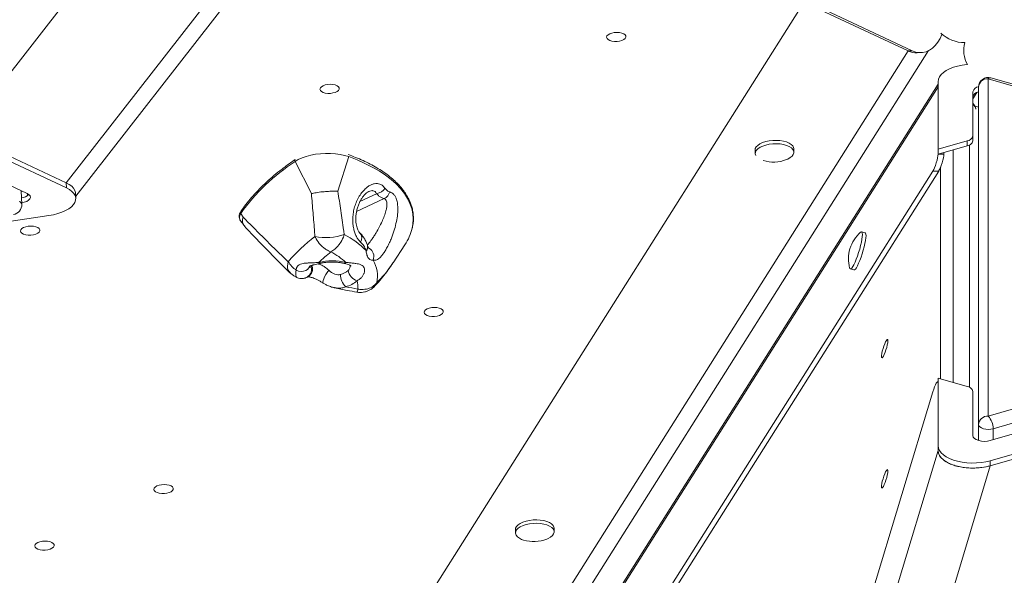
# Model space of a CAD drawing. Units: millimetres. Extents: x -7609 to 9250, y -6840 to 2088.
# Drawn here: x -6088 to -5579, y -4572 to -4285 of the extents above; entities that cross this region are included whole.
import ezdxf

# ---------------------------------------------------------------- set-up
doc = ezdxf.new("R2010")
doc.units = ezdxf.units.MM

msp = doc.modelspace()

# ---------------------------------------------------------------- linework, layer by layer
at = {"color": 7, "linetype": 'Continuous', "lineweight": 15}
for p, q in [((-5515.7, -3571.96), (-6112.7, -4338.35)), ((-5497.83, -3642.91), (-6063.82, -4369.5)), ((-6058.9, -4376.53), (-5499.49, -3658.38)), ((-6019.39, -4809.53), (-5685.29, -4280.5)), ((-5628.71, -4301.44), (-5676.49, -4279.09)), ((-5626.61, -4301.36), (-5674.39, -4279.01)), ((-5945.45, -4803), (-5628.71, -4301.44)), ((-5928.95, -4793.38), (-5618.16, -4301.26)), ((-5626.61, -4301.36), (-5628.71, -4301.44)), ((-5624.18, -4302.38), (-5622.09, -4302.3)), ((-5613.3, -4318.52), (-5927.79, -4816.5)), ((-5613.3, -4352.23), (-5613.3, -4317.31)), ((-5587.39, -4315.79), (-5587.39, -4490.12)), ((-5285.44, -4402.96), (-5587.39, -4315.79)), ((-5284.06, -4402.48), (-5586, -4315.32)), ((-5930.05, -4821.47), (-5613.3, -4319.91)), ((-5595.3, -4322.51), (-5595.3, -4336.64)), ((-5592.39, -4494.45), (-5592.39, -4320.12)), ((-5594.2, -4329.96), (-5592.39, -4330.52)), ((-5595.3, -4336.64), (-5595.27, -4345.28)), ((-6111.42, -4347.35), (-6063.82, -4369.5)), ((-5598.27, -4347.89), (-5613.3, -4352.23)), ((-5598.27, -4350.49), (-5598.27, -4347.89)), ((-5595.27, -4345.28), (-5595.27, -4347.88)), ((-6111.29, -4350), (-6063.69, -4372.14)), ((-5707.86, -4352.69), (-5707.79, -4354.46)), ((-5687.8, -4353.67), (-5687.87, -4351.9)), ((-5598.27, -4350.49), (-5613.3, -4354.82)), ((-5613.3, -4352.23), (-5613.3, -4354.82)), ((-5613.3, -4354.82), (-5610.3, -4354.82)), ((-5610.3, -4353.96), (-5610.3, -4354.82)), ((-5937.14, -4375.15), (-5945.54, -4358.55)), ((-5923.45, -4373.91), (-5917.83, -4356.04)), ((-5950.09, -4892.58), (-5615.99, -4363.55)), ((-5768.24, -4609.38), (-5612.99, -4363.55)), ((-5612.99, -4363.55), (-5615.99, -4363.55)), ((-6083.92, -4375.13), (-6103.18, -4366.17)), ((-6063.69, -4372.14), (-6063.82, -4369.5)), ((-6086.76, -4380.71), (-6087.11, -4373.64)), ((-6058.85, -4377.53), (-6058.99, -4374.88)), ((-5972.36, -4387.32), (-5973.6, -4385.36)), ((-6072.78, -4386.51), (-6140.74, -4396.55)), ((-5973.48, -4389.62), (-5971.91, -4391.63)), ((-5650.93, -4395.47), (-5652.82, -4394.9)), ((-5908.82, -4404.84), (-5908.88, -4404.52)), ((-5894.94, -4410.87), (-5888.79, -4401.52)), ((-5587.39, -4490.12), (-5285.44, -4402.96)), ((-5282.94, -4409.45), (-5584.89, -4496.62)), ((-5937.23, -4412.91), (-5936.83, -4412.46)), ((-5658.67, -4414.02), (-5656.79, -4414.6)), ((-5613.3, -4505.34), (-5613.3, -4470.43)), ((-5613.3, -4470.43), (-5598.3, -4474.76)), ((-5613.3, -4472.36), (-5613.54, -4472.36)), ((-5615.99, -4477.49), (-5950.09, -5585.2)), ((-5595.3, -4477.36), (-5595.3, -4500.15)), ((-5586.3, -4502.75), (-5546.83, -4491.35)), ((-5592.39, -4502.24), (-5592.39, -4494.45)), ((-5525.83, -4495.68), (-5586.3, -4513.14)), ((-5592.39, -4502.24), (-5592.36, -4502.73)), ((-5592.39, -4502.72), (-5592.39, -4502.24)), ((-5586.3, -4515.74), (-5525.83, -4498.28)), ((-5613.3, -4505.34), (-5613.3, -4507.94)), ((-5586.3, -4515.74), (-5903.05, -5565.92)), ((-5586.3, -4513.14), (-5586.3, -4515.74)), ((-5811.65, -4549.77), (-5811.72, -4548)), ((-5831.7, -4548.79), (-5831.63, -4550.56))]:
    msp.add_line(p, q, dxfattribs=at)
at = {"color": 8, "linetype": 'Continuous', "lineweight": 15}
for p, q in [((-5595.3, -4326.09), (-5593.25, -4322.85)), ((-5605.58, -4352.6), (-5605.58, -4472.66)), ((-5597.1, -4475.22), (-5597.1, -4350.04)), ((-5611.97, -4470.82), (-5611.97, -4361.4)), ((-6086.53, -4373.92), (-6087.09, -4374)), ((-6083.69, -4376.12), (-6084.02, -4375.08)), ((-5903.43, -4375.19), (-5912.02, -4379.26)), ((-5899.51, -4377.67), (-5913.79, -4384.43)), ((-5936.83, -4412.46), (-5936.25, -4412)), ((-5584.89, -4496.62), (-5584.89, -4502.34)), ((-5592.28, -4502.75), (-5592.39, -4502.24)), ((-5613.3, -4507.94), (-5930.04, -5558.12))]:
    msp.add_line(p, q, dxfattribs=at)
at = {"color": 7, "linetype": 'Continuous', "lineweight": 15, "flags": 128}
for points in [[(-5782.98, -4292.56), (-5781.87, -4292.16), (-5780.59, -4291.9), (-5779.24, -4291.81), (-5777.9, -4291.89), (-5776.69, -4292.15), (-5775.69, -4292.55), (-5774.98, -4293.07), (-5774.6, -4293.67), (-5774.59, -4294.31), (-5774.95, -4294.93), (-5775.65, -4295.5), (-5776.64, -4295.97), (-5777.85, -4296.3), (-5779.18, -4296.48), (-5780.54, -4296.48), (-5781.82, -4296.31), (-5782.94, -4295.98), (-5783.8, -4295.51), (-5784.35, -4294.95), (-5784.54, -4294.32), (-5784.37, -4293.69), (-5783.83, -4293.08), (-5782.98, -4292.56)], [(-5611.28, -4292.74), (-5611.36, -4292.95), (-5612.29, -4295.06), (-5613.42, -4296.96), (-5614.73, -4298.62), (-5616.21, -4300), (-5617.81, -4301.07), (-5619.51, -4301.82), (-5621.27, -4302.23), (-5623.07, -4302.29), (-5624.86, -4301.99), (-5626.61, -4301.36)], [(-5613.3, -4317.31), (-5613.12, -4316.06), (-5612.6, -4314.83), (-5611.74, -4313.65), (-5610.56, -4312.54), (-5609.09, -4311.53), (-5607.34, -4310.62), (-5605.36, -4309.85), (-5603.19, -4309.22), (-5600.86, -4308.75), (-5598.42, -4308.45), (-5598.14, -4308.42)], [(-5931.11, -4319.4), (-5930, -4318.99), (-5928.72, -4318.74), (-5927.36, -4318.65), (-5926.03, -4318.73), (-5924.82, -4318.99), (-5923.82, -4319.39), (-5923.1, -4319.91), (-5922.73, -4320.51), (-5922.72, -4321.15), (-5923.08, -4321.77), (-5923.78, -4322.34), (-5924.77, -4322.81), (-5925.97, -4323.14), (-5927.3, -4323.32), (-5928.66, -4323.32), (-5929.95, -4323.15), (-5931.06, -4322.82), (-5931.93, -4322.35), (-5932.48, -4321.79), (-5932.67, -4321.16), (-5932.49, -4320.53), (-5931.96, -4319.92), (-5931.11, -4319.4)], [(-5687.87, -4351.9), (-5687.96, -4351.36), (-5688.4, -4350.5), (-5689.17, -4349.72), (-5690.27, -4349.02), (-5691.63, -4348.44), (-5693.22, -4348.01), (-5694.98, -4347.72), (-5696.84, -4347.61), (-5698.74, -4347.66), (-5700.61, -4347.88), (-5702.38, -4348.26), (-5703.99, -4348.78), (-5705.37, -4349.43), (-5706.48, -4350.19), (-5707.29, -4351.02), (-5707.75, -4351.9), (-5707.86, -4352.69)], [(-5691.69, -4357.58), (-5690.95, -4357.26), (-5689.7, -4356.55), (-5688.74, -4355.76), (-5688.1, -4354.9), (-5687.82, -4354.01), (-5687.89, -4353.12), (-5688.33, -4352.27), (-5689.1, -4351.48), (-5690.2, -4350.79), (-5691.56, -4350.21), (-5693.15, -4349.77), (-5694.91, -4349.49), (-5696.77, -4349.37), (-5698.67, -4349.42), (-5700.54, -4349.64), (-5702.31, -4350.02), (-5703.92, -4350.55), (-5705.3, -4351.2), (-5706.41, -4351.96), (-5707.22, -4352.79), (-5707.68, -4353.67), (-5707.78, -4354.56), (-5707.53, -4355.43), (-5707.53, -4355.43)], [(-5917.83, -4356.04), (-5919.94, -4355.39), (-5922.25, -4354.89), (-5924.7, -4354.54), (-5927.25, -4354.36), (-5929.85, -4354.34), (-5932.45, -4354.5), (-5935.01, -4354.81), (-5937.48, -4355.29), (-5939.81, -4355.91), (-5941.96, -4356.67), (-5943.88, -4357.56), (-5945.54, -4358.55)], [(-6063.82, -4369.5), (-6062.24, -4370.35), (-6060.94, -4371.31), (-6059.96, -4372.36), (-6059.31, -4373.48), (-6059.01, -4374.64), (-6058.99, -4374.88)], [(-6063.82, -4369.5), (-6062.24, -4370.35), (-6060.94, -4371.31), (-6059.96, -4372.36), (-6059.31, -4373.48), (-6059.01, -4374.64), (-6058.99, -4374.88)], [(-6083.92, -4375.13), (-6083.01, -4375.69), (-6082.46, -4376.36), (-6082.31, -4377.09), (-6082.56, -4377.82), (-6083.21, -4378.52), (-6084.21, -4379.13), (-6085.48, -4379.6), (-6086.8, -4379.9)], [(-6063.69, -4372.14), (-6062.11, -4373), (-6060.81, -4373.96), (-6059.83, -4375.01), (-6059.18, -4376.12), (-6058.87, -4377.28), (-6058.92, -4378.46), (-6059.31, -4379.64), (-6060.04, -4380.8), (-6061.1, -4381.91), (-6062.46, -4382.96), (-6064.11, -4383.91), (-6066, -4384.76), (-6068.11, -4385.48), (-6070.38, -4386.07), (-6072.78, -4386.51)], [(-6085.84, -4392.69), (-6084.73, -4392.29), (-6083.45, -4392.03), (-6082.09, -4391.94), (-6080.76, -4392.03), (-6079.55, -4392.28), (-6078.55, -4392.68), (-6077.83, -4393.2), (-6077.46, -4393.8), (-6077.45, -4394.44), (-6077.81, -4395.07), (-6078.51, -4395.63), (-6079.5, -4396.1), (-6080.7, -4396.44), (-6082.03, -4396.61), (-6083.39, -4396.61), (-6084.68, -4396.44), (-6085.79, -4396.11), (-6086.66, -4395.65), (-6087.21, -4395.08), (-6087.4, -4394.46), (-6087.22, -4393.82), (-6086.69, -4393.22), (-6085.84, -4392.69)], [(-5658.98, -4413.58), (-5658.94, -4413.7), (-5658.71, -4414.01), (-5658.37, -4413.97), (-5657.93, -4413.58), (-5657.41, -4412.87), (-5656.84, -4411.85), (-5656.22, -4410.57), (-5655.59, -4409.06), (-5654.96, -4407.39), (-5654.36, -4405.61), (-5653.81, -4403.79), (-5653.33, -4402), (-5652.94, -4400.29), (-5652.65, -4398.74), (-5652.47, -4397.39), (-5652.41, -4396.29), (-5652.47, -4395.49), (-5652.65, -4395.02), (-5652.94, -4394.89), (-5653.32, -4395.09)], [(-5656.79, -4414.6), (-5656.48, -4414.54), (-5656.04, -4414.16), (-5655.53, -4413.45), (-5654.95, -4412.43), (-5654.33, -4411.15), (-5653.7, -4409.64), (-5653.07, -4407.97), (-5652.48, -4406.19), (-5651.93, -4404.37), (-5651.45, -4402.58), (-5651.06, -4400.87), (-5650.77, -4399.31), (-5650.59, -4397.96), (-5650.53, -4396.87), (-5650.59, -4396.07), (-5650.77, -4395.6), (-5650.93, -4395.47)], [(-5877.34, -4434.68), (-5876.23, -4434.27), (-5874.95, -4434.01), (-5873.59, -4433.92), (-5872.26, -4434.01), (-5871.05, -4434.26), (-5870.05, -4434.66), (-5869.33, -4435.18), (-5868.96, -4435.78), (-5868.95, -4436.42), (-5869.31, -4437.05), (-5870.01, -4437.62), (-5871, -4438.08), (-5872.2, -4438.42), (-5873.53, -4438.59), (-5874.89, -4438.6), (-5876.18, -4438.43), (-5877.29, -4438.1), (-5878.16, -4437.63), (-5878.71, -4437.06), (-5878.9, -4436.44), (-5878.72, -4435.8), (-5878.19, -4435.2), (-5877.34, -4434.68)], [(-5640.88, -4452.72), (-5640.44, -4451.71), (-5640.02, -4450.96), (-5639.67, -4450.53), (-5639.41, -4450.44), (-5639.25, -4450.71), (-5639.22, -4451.32), (-5639.31, -4452.21), (-5639.52, -4453.33), (-5639.83, -4454.58), (-5640.22, -4455.89), (-5640.66, -4457.14), (-5641.11, -4458.25), (-5641.55, -4459.14), (-5641.94, -4459.74), (-5642.25, -4460), (-5642.46, -4459.9), (-5642.55, -4459.46), (-5642.52, -4458.71), (-5642.36, -4457.69), (-5642.1, -4456.5), (-5641.75, -4455.2), (-5641.33, -4453.91), (-5640.88, -4452.72)], [(-5584.89, -4496.62), (-5586.09, -4496.86), (-5587.39, -4496.95), (-5588.68, -4496.86), (-5589.89, -4496.62), (-5590.92, -4496.22), (-5591.72, -4495.7), (-5592.21, -4495.1), (-5592.39, -4494.45)], [(-5586.3, -4502.75), (-5587.75, -4503.05), (-5589.3, -4503.15), (-5590.85, -4503.05), (-5592.3, -4502.75), (-5593.54, -4502.27), (-5594.49, -4501.65), (-5595.09, -4500.93), (-5595.3, -4500.15)], [(-5586.3, -4513.14), (-5588.56, -4513.69), (-5590.94, -4514.08), (-5593.42, -4514.3), (-5595.93, -4514.34), (-5598.42, -4514.21), (-5600.86, -4513.9), (-5603.19, -4513.43), (-5605.36, -4512.81), (-5607.34, -4512.03), (-5609.09, -4511.13), (-5610.56, -4510.11), (-5611.74, -4509.01), (-5612.6, -4507.83), (-5613.12, -4506.6), (-5613.3, -4505.34)], [(-5586.3, -4515.74), (-5588.56, -4516.29), (-5590.94, -4516.68), (-5593.42, -4516.89), (-5595.93, -4516.94), (-5598.42, -4516.81), (-5600.86, -4516.5), (-5603.19, -4516.03), (-5605.36, -4515.4), (-5607.34, -4514.63), (-5609.09, -4513.73), (-5610.56, -4512.71), (-5611.74, -4511.6), (-5612.6, -4510.42), (-5613.12, -4509.2), (-5613.3, -4507.94)], [(-5640.88, -4519.97), (-5640.44, -4518.97), (-5640.02, -4518.22), (-5639.67, -4517.78), (-5639.41, -4517.7), (-5639.25, -4517.97), (-5639.22, -4518.57), (-5639.31, -4519.46), (-5639.52, -4520.58), (-5639.83, -4521.84), (-5640.22, -4523.14), (-5640.66, -4524.4), (-5641.11, -4525.51), (-5641.55, -4526.39), (-5641.94, -4526.99), (-5642.25, -4527.25), (-5642.46, -4527.16), (-5642.55, -4526.72), (-5642.52, -4525.96), (-5642.36, -4524.95), (-5642.1, -4523.75), (-5641.75, -4522.46), (-5641.33, -4521.17), (-5640.88, -4519.97)], [(-6016.89, -4526.21), (-6015.79, -4525.81), (-6014.51, -4525.55), (-6013.15, -4525.46), (-6011.82, -4525.55), (-6010.61, -4525.8), (-6009.6, -4526.2), (-6008.89, -4526.72), (-6008.52, -4527.32), (-6008.51, -4527.96), (-6008.87, -4528.59), (-6009.57, -4529.15), (-6010.56, -4529.62), (-6011.76, -4529.96), (-6013.09, -4530.13), (-6014.45, -4530.13), (-6015.73, -4529.96), (-6016.85, -4529.63), (-6017.72, -4529.17), (-6018.27, -4528.6), (-6018.46, -4527.98), (-6018.28, -4527.34), (-6017.75, -4526.74), (-6016.89, -4526.21)], [(-5811.72, -4548), (-5811.81, -4547.46), (-5812.24, -4546.61), (-5813.02, -4545.82), (-5814.11, -4545.12), (-5815.48, -4544.55), (-5817.07, -4544.11), (-5818.82, -4543.83), (-5820.69, -4543.71), (-5822.59, -4543.76), (-5824.46, -4543.98), (-5826.22, -4544.36), (-5827.83, -4544.89), (-5829.22, -4545.54), (-5830.33, -4546.29), (-5831.13, -4547.13), (-5831.59, -4548), (-5831.7, -4548.79)], [(-5815.54, -4553.68), (-5814.8, -4553.37), (-5813.54, -4552.66), (-5812.58, -4551.86), (-5811.95, -4551), (-5811.66, -4550.11), (-5811.74, -4549.23), (-5812.17, -4548.37), (-5812.95, -4547.59), (-5814.04, -4546.89), (-5815.41, -4546.31), (-5817, -4545.88), (-5818.75, -4545.59), (-5820.62, -4545.48), (-5822.52, -4545.53), (-5824.39, -4545.75), (-5826.15, -4546.13), (-5827.76, -4546.65), (-5829.15, -4547.3), (-5830.26, -4548.06), (-5831.06, -4548.89), (-5831.52, -4549.77), (-5831.63, -4550.66), (-5831.37, -4551.54), (-5831.37, -4551.54)], [(-6078.48, -4555.39), (-6077.37, -4554.98), (-6076.09, -4554.72), (-6074.74, -4554.64), (-6073.4, -4554.72), (-6072.19, -4554.97), (-6071.19, -4555.37), (-6070.48, -4555.89), (-6070.1, -4556.5), (-6070.09, -4557.13), (-6070.45, -4557.76), (-6071.15, -4558.33), (-6072.14, -4558.8), (-6073.35, -4559.13), (-6074.68, -4559.3), (-6076.04, -4559.31), (-6077.32, -4559.14), (-6078.44, -4558.81), (-6079.3, -4558.34), (-6079.85, -4557.77), (-6080.05, -4557.15), (-6079.87, -4556.51), (-6079.33, -4555.91), (-6078.48, -4555.39)]]:
    msp.add_lwpolyline(points, dxfattribs=at)
at = {"color": 8, "linetype": 'Continuous', "lineweight": 15, "flags": 128}
for points in [[(-5885.03, -4392.99), (-5884.66, -4390.9), (-5884.5, -4388.2), (-5884.7, -4385.5), (-5885.26, -4382.83), (-5886.18, -4380.18), (-5887.45, -4377.59), (-5889.06, -4375.04), (-5891.02, -4372.56), (-5893.32, -4370.15), (-5895.93, -4367.82), (-5898.87, -4365.58), (-5902.11, -4363.44), (-5905.64, -4361.41), (-5909.44, -4359.5), (-5913.51, -4357.71), (-5917.83, -4356.04)], [(-5938, -4412.6), (-5938.4, -4413.48), (-5939.11, -4414.28), (-5940.07, -4414.88), (-5941.22, -4415.24), (-5942.48, -4415.33), (-5943.75, -4415.15), (-5944.97, -4414.7)], [(-5931.06, -4421.33), (-5931.15, -4421.25), (-5931.22, -4420.81), (-5931.09, -4420.1), (-5930.76, -4419.18), (-5930.26, -4418.1), (-5929.62, -4416.95), (-5928.89, -4415.81), (-5928.12, -4414.76)], [(-5903.33, -4421.17), (-5904.08, -4422.48), (-5904.75, -4423.27)]]:
    msp.add_lwpolyline(points, dxfattribs=at)
at = {"color": 7, "linetype": 'Continuous', "lineweight": 15}
for centre, radius, start, end in [((-5599.64, -4279.39), 17.71, 226.1533, 270.7197), ((-5584.86, -4301.25), 15.14, 164.0858, 208.4629), ((-5624.54, -4292.74), 9.65, 244.4157, 272.1299), ((-5587.39, -4320.12), 5, 73.8979, 180), ((-5587.7, -4320.48), 4.7, 86.1886, 175.5982), ((-5591.97, -4323.34), 3.43, 96.869, 165.9748), ((-5591.97, -4325.94), 3.43, 96.9082, 165.9816), ((-5598.77, -4332), 5, 7.2947, 46.0947), ((-5598.63, -4344.45), 3.46, 275.9248, 345.9723), ((-5598.63, -4347.04), 3.46, 275.9248, 345.9723), ((-5887.8, -4447.07), 105.69, 123.1193, 144.278), ((-5698.33, -4340.67), 18.17, 253.1082, 291.4205), ((-5904.62, -4368.58), 6.71, 280.2548, 325.7031), ((-5901.67, -4372.94), 5.19, 294.5302, 345.4094), ((-6087.61, -4370.22), 7.07, 275.5162, 309.8982), ((-6091.75, -4380.96), 5, 278.3992, 2.8506), ((-5910.04, -4387.08), 25.69, 325.8008, 346.7001), ((-5641.45, -4408.84), 18.17, 130.8312, 163.216), ((-5876.28, -4473.4), 96.32, 127.8117, 139.0995), ((-5929.64, -4367.17), 30.66, 259.2997, 288.1051), ((-5939.26, -4434.35), 42.58, 44.4761, 63.2831), ((-5864.8, -4483.36), 99.9, 128.5237, 133.3367), ((-5944.78, -4438.47), 37.71, 47.3926, 61.9097), ((-5641.45, -4408.84), 18.17, 163.216, 195.1211), ((-5936.66, -4402.73), 14.57, 211.4407, 235.2404), ((-5926.34, -4441.26), 31.36, 76.9302, 102.9352), ((-5919.74, -4417.81), 16.75, 348.4303, 29.8714), ((-5924.78, -4406.86), 10.4, 285.0546, 310.4273), ((-5912.06, -4414.29), 5.99, 184.6627, 256.9149), ((-5912.82, -4416.72), 9.26, 181.1473, 224.9629), ((-5923.35, -4408.47), 15.31, 285.0522, 310.431), ((-5926.89, -4423.26), 13.83, 354.9583, 13.079), ((-5868.94, -4180.12), 248.31, 258.2832, 259.7546), ((-5598.66, -4478.21), 3.47, 14.1799, 84.0326), ((-5587.7, -4494.81), 4.7, 86.1886, 175.5982), ((-5594.36, -4496.53), 9.48, 359.5149, 42.5886), ((-5826.09, -4547.87), 6.43, 214.7442, 257.7823), ((-5822.17, -4536.77), 18.17, 253.1082, 291.4205)]:
    msp.add_arc(centre, radius, start, end, dxfattribs=at)
at = {"color": 8, "linetype": 'Continuous', "lineweight": 15}
for centre, radius, start, end in [((-5586.25, -4316.84), 1.54, 80.4342, 137.29), ((-5597.9, -4332.1), 4.14, 8.0165, 51.1556), ((-5944.88, -4358.08), 0.813, 132.6037, 215.268), ((-6088.66, -4381.06), 1.93, 10.5534, 73.2198), ((-5970.81, -4387.41), 3.46, 143.6696, 219.6336), ((-5915.18, -4398.07), 4.07, 328.5223, 42.9952), ((-5911.21, -4402.39), 3.15, 317.7412, 16.9702), ((-5911.09, -4402.68), 3.13, 316.2953, 15.5075), ((-5909.77, -4407.59), 4.93, 337.5994, 60.5811), ((-5932.5, -4410.12), 1.04, 213.8453, 274.7099), ((-5920.37, -4409.57), 1.6, 260.5398, 314.3942), ((-5941.89, -4414.18), 4.83, 287.9617, 15.184), ((-5941.22, -4414.08), 4.68, 301.6742, 20.3106)]:
    msp.add_arc(centre, radius, start, end, dxfattribs=at)
at = {"color": 7, "linetype": 'Continuous', "lineweight": 15}
for centre, start_param, end_param in [((-5615.07, -4359.15), 3.69009, 5.810354), ((-5612.07, -4359.15), 3.69009, 5.810354), ((-5615.07, -4477.36), 5.810354, 7.930618)]:
    msp.add_ellipse(centre, major_axis=(1.57, 4.99), ratio=0.161219, start_param=start_param, end_param=end_param, dxfattribs=at)
for points, knots in [([(-5884.93, -4392.73), (-5884.76, -4391.87), (-5884.43, -4390.15), (-5884.33, -4387.55), (-5884.53, -4384.98), (-5885.05, -4382.42), (-5885.88, -4379.89), (-5887.02, -4377.41), (-5888.47, -4374.97), (-5890.22, -4372.58), (-5892.27, -4370.26), (-5894.61, -4368), (-5897.24, -4365.83), (-5900.14, -4363.74), (-5903.3, -4361.74), (-5906.72, -4359.85), (-5910.37, -4358.07), (-5914.14, -4356.43), (-5916.79, -4355.45), (-5918.06, -4354.97)], [0, 0, 0, 0, 0.058504, 0.117026, 0.175429, 0.23381, 0.292258, 0.350867, 0.409695, 0.468749, 0.528006, 0.587417, 0.646937, 0.706522, 0.766138, 0.825761, 0.885374, 0.944971, 1, 1, 1, 1]), ([(-5945.43, -4357.48), (-5946.24, -4358.05), (-5948.61, -4359.69), (-5952.32, -4362.45), (-5956.48, -4365.81), (-5960.37, -4369.24), (-5963.97, -4372.73), (-5967.29, -4376.28), (-5970.26, -4379.81), (-5972.32, -4382.55), (-5973.37, -4384.07), (-5973.63, -4384.44)], [0, 0, 0, 0, 0.067662, 0.196301, 0.324954, 0.453611, 0.582257, 0.710884, 0.839478, 0.961155, 1, 1, 1, 1]), ([(-5911.7, -4400.19), (-5912.1, -4399.79), (-5912.89, -4398.98), (-5913.88, -4397.34), (-5914.69, -4395.44), (-5915.3, -4393.28), (-5915.67, -4390.89), (-5915.78, -4388.27), (-5915.57, -4385.52), (-5915.02, -4382.65), (-5914.09, -4379.82), (-5912.81, -4377.1), (-5911.19, -4374.64), (-5909.46, -4372.74), (-5907.77, -4371.39), (-5906.19, -4370.5), (-5904.59, -4369.99), (-5903.08, -4369.88), (-5901.75, -4370.16), (-5900.33, -4370.85), (-5899.56, -4371.78), (-5899.08, -4372.37)], [0, 0, 0, 0, 0.051769, 0.103553, 0.154396, 0.205242, 0.258841, 0.312445, 0.36965, 0.426859, 0.487619, 0.548367, 0.61032, 0.672215, 0.717018, 0.761791, 0.807626, 0.853437, 0.893332, 0.933238, 1, 1, 1, 1]), ([(-5937.14, -4375.15), (-5937.13, -4375.15), (-5936.41, -4374.97), (-5934.63, -4374.61), (-5932.24, -4374.29), (-5929.83, -4374.06), (-5927.43, -4373.9), (-5925.05, -4373.86), (-5923.76, -4373.9), (-5923.46, -4373.91), (-5923.45, -4373.91)], [0, 0, 0, 0, 0.0020233, 0.2109014, 0.4536196, 0.4998519, 0.6975166, 0.925604, 0.9979524, 1, 1, 1, 1]), ([(-5935.34, -4397.3), (-5935.39, -4396.48), (-5935.65, -4392.42), (-5936.21, -4385.06), (-5936.83, -4378.45), (-5937.14, -4375.15)], [0, 0, 0, 0, 0.111806, 0.555571, 1, 1, 1, 1]), ([(-5923.45, -4373.91), (-5922.92, -4377.25), (-5921.87, -4383.93), (-5920.78, -4391.38), (-5920.23, -4395.48), (-5920.12, -4396.31)], [0, 0, 0, 0, 0.44339, 0.887461, 1, 1, 1, 1]), ([(-5912.19, -4395.29), (-5912.25, -4395.24), (-5912.36, -4395.13), (-5912.72, -4394.64), (-5913.12, -4393.89), (-5913.53, -4392.83), (-5913.88, -4391.51), (-5914.11, -4389.98), (-5914.2, -4388.25), (-5914.11, -4386.39), (-5913.83, -4384.45), (-5913.36, -4382.5), (-5912.69, -4380.61), (-5911.86, -4378.84), (-5910.93, -4377.32), (-5909.99, -4376.1), (-5909.07, -4375.14), (-5908.27, -4374.51), (-5907.74, -4374.19), (-5907.58, -4374.13), (-5907.57, -4374.12)], [0, 0, 0, 0, 0.040168, 0.089004, 0.140885, 0.197543, 0.255075, 0.317379, 0.380838, 0.446839, 0.514681, 0.583204, 0.652681, 0.721879, 0.788302, 0.846104, 0.899182, 0.954115, 0.995903, 1, 1, 1, 1]), ([(-5896.64, -4374.25), (-5896.24, -4374.4), (-5895.43, -4374.68), (-5894.45, -4375.56), (-5893.67, -4376.71), (-5893, -4378.31), (-5892.55, -4380.41), (-5892.38, -4383.29), (-5892.63, -4386.7), (-5893.34, -4390.59), (-5894.44, -4394.58), (-5895.72, -4398.11), (-5897.02, -4401.05), (-5898.13, -4403.25), (-5899.24, -4405.12), (-5900.28, -4406.63), (-5901.31, -4407.85), (-5902.03, -4408.51), (-5903.02, -4409.24), (-5904.04, -4409.69), (-5904.89, -4409.53), (-5905.22, -4409.47)], [0, 0, 0, 0, 0.043069, 0.086172, 0.128926, 0.171714, 0.234089, 0.296537, 0.377444, 0.458395, 0.539306, 0.62009, 0.670507, 0.720847, 0.760802, 0.800708, 0.838491, 0.876271, 0.882095, 0.954333, 1, 1, 1, 1]), ([(-5899.51, -4377.67), (-5899.98, -4377.54), (-5900.9, -4377.29), (-5902.23, -4376.44), (-5903.02, -4375.61), (-5903.43, -4375.19)], [0, 0, 0, 0, 0.33555, 0.663485, 1, 1, 1, 1]), ([(-5899.08, -4372.37), (-5898.59, -4372.95), (-5897.87, -4373.84), (-5896.95, -4374.15), (-5896.64, -4374.25)], [0, 0, 0, 0, 0.66739, 1, 1, 1, 1]), ([(-5973.63, -4384.44), (-5973.75, -4384.65), (-5974.11, -4385.21), (-5974.44, -4386.18), (-5974.49, -4387.34), (-5974.22, -4388.45), (-5973.63, -4389.46), (-5973.07, -4390.16), (-5972.64, -4390.48), (-5972.57, -4390.53)], [0, 0, 0, 0, 0.101108, 0.282651, 0.456669, 0.625102, 0.793691, 0.968287, 1, 1, 1, 1]), ([(-5971.58, -4391.88), (-5971.79, -4391.68), (-5972.56, -4390.94), (-5972.86, -4389.37), (-5972.6, -4387.96), (-5972.36, -4387.33), (-5972.36, -4387.32)], [0, 0, 0, 0, 0.175362, 0.636682, 0.995239, 1, 1, 1, 1]), ([(-5972.36, -4387.32), (-5965.77, -4393.98), (-5958.1, -4401.74), (-5950.21, -4409.26), (-5949.09, -4410.33)], [0, 0, 0, 0, 0.858246, 1, 1, 1, 1]), ([(-5971.68, -4391.97), (-5970.52, -4393.22), (-5965.77, -4398.3), (-5958.01, -4406.34), (-5951.29, -4413.02), (-5948.29, -4416)], [0, 0, 0, 0, 0.1528947, 0.6225368, 1, 1, 1, 1]), ([(-5908.27, -4401.51), (-5908.5, -4400.88), (-5908.99, -4399.6), (-5910.01, -4397.86), (-5911.08, -4396.41), (-5911.89, -4395.66), (-5912.21, -4395.36)], [0, 0, 0, 0, 0.271517, 0.55393, 0.820777, 1, 1, 1, 1]), ([(-5935.34, -4397.3), (-5935.13, -4397.69), (-5934.34, -4399.24), (-5932.84, -4401.23), (-5930.94, -4403.02), (-5929.51, -4404.04), (-5928.2, -4404.75), (-5927.42, -4405.07), (-5927.03, -4405.2), (-5927.02, -4405.2)], [0, 0, 0, 0, 0.1077002, 0.4225694, 0.5916578, 0.7607513, 0.8785996, 0.998198, 1, 1, 1, 1]), ([(-5920.12, -4396.31), (-5920.27, -4396.74), (-5920.87, -4398.38), (-5922.06, -4400.54), (-5923.63, -4402.56), (-5925.16, -4404.05), (-5926.33, -4404.85), (-5927.02, -4405.2), (-5927.02, -4405.2)], [0, 0, 0, 0, 0.109289, 0.422786, 0.590266, 0.762906, 0.998196, 1, 1, 1, 1]), ([(-5908.88, -4404.52), (-5909.23, -4403.69), (-5909.95, -4402.03), (-5911.11, -4400.81), (-5911.7, -4400.19)], [0, 0, 0, 0, 0.493468, 1, 1, 1, 1]), ([(-5905.22, -4409.47), (-5905.79, -4409.48), (-5906.54, -4409.49), (-5907.43, -4408.85), (-5907.98, -4408.11), (-5908.49, -4406.79), (-5908.7, -4405.57), (-5908.82, -4404.84)], [0, 0, 0, 0, 0.309633, 0.408999, 0.579779, 0.750863, 1, 1, 1, 1]), ([(-5907.43, -4403.41), (-5907.42, -4403.42), (-5907.4, -4403.44), (-5907.54, -4403.22), (-5907.76, -4402.71), (-5907.95, -4402.22), (-5908.06, -4401.87), (-5908.07, -4401.84)], [0, 0, 0, 0, 0.10048, 0.367557, 0.65423, 0.973979, 1, 1, 1, 1]), ([(-5944.97, -4414.7), (-5944.94, -4414.43), (-5944.87, -4413.48), (-5944.18, -4412.29), (-5942.79, -4411.51), (-5941.24, -4411.15), (-5939.85, -4411.03), (-5938.16, -4410.94), (-5936.16, -4410.9), (-5934.29, -4410.76), (-5933.36, -4410.7)], [0, 0, 0, 0, 0.07357, 0.257266, 0.381452, 0.505765, 0.630353, 0.675901, 0.837988, 1, 1, 1, 1]), ([(-5932.41, -4411.15), (-5932.12, -4411.09), (-5931.25, -4410.9), (-5929.71, -4410.67), (-5927.82, -4410.51), (-5925.91, -4410.47), (-5924.04, -4410.57), (-5922.24, -4410.79), (-5921.18, -4411.03), (-5920.64, -4411.15)], [0, 0, 0, 0, 0.079128, 0.230971, 0.384144, 0.538135, 0.691941, 0.844485, 1, 1, 1, 1]), ([(-5919.25, -4410.71), (-5918.52, -4410.78), (-5917.02, -4410.92), (-5915.35, -4411.06), (-5913.45, -4411.31), (-5911.96, -4411.65), (-5910.43, -4412.49), (-5909.72, -4413.53), (-5909.59, -4414.93), (-5909.84, -4416.17), (-5910.37, -4417.26), (-5911.1, -4418.28), (-5912, -4419.24), (-5912.94, -4419.83), (-5913.41, -4420.13)], [0, 0, 0, 0, 0.088215, 0.178973, 0.218847, 0.359779, 0.422213, 0.559514, 0.627929, 0.710214, 0.795266, 0.834107, 0.916046, 1, 1, 1, 1]), ([(-5904.76, -4423.24), (-5904.25, -4422.73), (-5902.69, -4421.14), (-5900.26, -4418.27), (-5897.49, -4414.66), (-5895.81, -4412.15), (-5894.97, -4410.89)], [0, 0, 0, 0, 0.134848, 0.418401, 0.708778, 1, 1, 1, 1]), ([(-5948.18, -4415.89), (-5947.97, -4416.11), (-5947.37, -4416.73), (-5946.19, -4417.56), (-5945.19, -4418.19), (-5944.63, -4418.42), (-5944.61, -4418.43)], [0, 0, 0, 0, 0.200019, 0.590136, 0.978602, 1, 1, 1, 1]), ([(-5937.99, -4412.59), (-5937.99, -4412.58), (-5937.98, -4412.5), (-5938.05, -4412.66), (-5938.02, -4412.61), (-5937.9, -4412.54), (-5937.43, -4412.33), (-5936.68, -4412.1), (-5935.61, -4411.84), (-5934.23, -4411.55), (-5933.12, -4411.33), (-5932.48, -4411.17), (-5932.41, -4411.15)], [0, 0, 0, 0, 0.03491, 0.229787, 0.334614, 0.423232, 0.515588, 0.614097, 0.723817, 0.847919, 0.983579, 1, 1, 1, 1]), ([(-5928.12, -4414.76), (-5927.74, -4415.09), (-5926.97, -4415.73), (-5925.68, -4416.48), (-5924.25, -4417), (-5923, -4417.13), (-5922.28, -4416.95), (-5922.07, -4416.9)], [0, 0, 0, 0, 0.217602, 0.434592, 0.658032, 0.901176, 1, 1, 1, 1]), ([(-5920.64, -4411.15), (-5920.19, -4411.26), (-5919.27, -4411.49), (-5918.12, -4411.8), (-5917.27, -4412.09), (-5916.77, -4412.31), (-5916.56, -4412.45), (-5916.59, -4412.42), (-5916.6, -4412.42)], [0, 0, 0, 0, 0.203309, 0.413225, 0.600931, 0.772955, 0.950072, 1, 1, 1, 1]), ([(-5944.59, -4418.41), (-5944.34, -4418.53), (-5943.68, -4418.85), (-5942.51, -4419.04), (-5941.34, -4419.02), (-5940.67, -4418.82), (-5940.41, -4418.74)], [0, 0, 0, 0, 0.1945, 0.508487, 0.809561, 1, 1, 1, 1]), ([(-5940.4, -4418.75), (-5940.29, -4418.72), (-5939.76, -4418.59), (-5939.22, -4418.34), (-5938.81, -4418.09), (-5938.75, -4418.05)], [0, 0, 0, 0, 0.180381, 0.883023, 1, 1, 1, 1]), ([(-5939.05, -4418.2), (-5939.04, -4418.2), (-5939.03, -4418.19), (-5938.66, -4418.17), (-5938.05, -4418.24), (-5937.24, -4418.41), (-5936.27, -4418.72), (-5935.14, -4419.16), (-5933.88, -4419.73), (-5932.5, -4420.46), (-5931.55, -4421.02), (-5931.08, -4421.32), (-5931.06, -4421.33)], [0, 0, 0, 0, 0.09308, 0.206904, 0.314749, 0.406299, 0.505026, 0.60652, 0.72248, 0.852734, 0.995267, 1, 1, 1, 1]), ([(-5903.33, -4421.17), (-5903.95, -4421.88), (-5904.86, -4422.92), (-5906.97, -4424.05), (-5908.97, -4424.6), (-5910.94, -4424.68), (-5912.15, -4424.61), (-5912.78, -4424.53), (-5913.1, -4424.48), (-5913.11, -4424.47)], [0, 0, 0, 0, 0.276584, 0.403872, 0.688013, 0.841368, 0.919597, 0.998261, 1, 1, 1, 1]), ([(-5931.06, -4421.33), (-5930.61, -4421.6), (-5929.54, -4422.25), (-5927.71, -4423.04), (-5926.18, -4423.59), (-5925.3, -4423.74), (-5925.15, -4423.76)], [0, 0, 0, 0, 0.240799, 0.580303, 0.927544, 1, 1, 1, 1]), ([(-5925.14, -4423.79), (-5925.11, -4423.8), (-5922.97, -4424.28), (-5919.15, -4425.06), (-5915.28, -4425.74), (-5913.6, -4426.04)], [0, 0, 0, 0, 0.007241, 0.570773, 1, 1, 1, 1]), ([(-5913.6, -4426.02), (-5913.32, -4426.07), (-5912.52, -4426.23), (-5911.14, -4426.22), (-5909.53, -4425.99), (-5907.95, -4425.49), (-5906.44, -4424.69), (-5905.36, -4423.93), (-5904.87, -4423.36), (-5904.77, -4423.25)], [0, 0, 0, 0, 0.090864, 0.258865, 0.427875, 0.597938, 0.768794, 0.956179, 1, 1, 1, 1]), ([(-5613.3, -4507.94), (-5613.25, -4508.45), (-5613.15, -4509.45), (-5612.38, -4510.9), (-5611.17, -4512.28), (-5609.51, -4513.53), (-5607.47, -4514.63), (-5605.09, -4515.55), (-5602.44, -4516.25), (-5599.59, -4516.73), (-5596.62, -4516.96), (-5593.62, -4516.94), (-5590.07, -4516.65), (-5587.73, -4516.08), (-5586.3, -4515.74)], [0, 0, 0, 0, 0.079968, 0.159373, 0.238776, 0.318182, 0.397587, 0.476991, 0.556396, 0.635801, 0.715206, 0.794611, 0.874014, 1, 1, 1, 1])]:
    msp.add_open_spline(points, degree=3, knots=knots, dxfattribs=at)
at = {"color": 8, "linetype": 'Continuous', "lineweight": 15}
for points, knots in [([(-5903.43, -4375.19), (-5903.62, -4374.8), (-5904, -4374.05), (-5904.85, -4373.66), (-5905.81, -4373.56), (-5906.64, -4373.71), (-5907.36, -4374.03), (-5907.57, -4374.12)], [0, 0, 0, 0, 0.287506, 0.55014, 0.615438, 0.889398, 1, 1, 1, 1]), ([(-5908.14, -4401.7), (-5908.14, -4401.7), (-5907.99, -4401.56), (-5907.24, -4400.63), (-5906.09, -4399.13), (-5904.77, -4397.13), (-5903.45, -4395), (-5902.02, -4392.45), (-5900.6, -4389.57), (-5899.41, -4386.74), (-5898.6, -4384.28), (-5898.14, -4382.16), (-5897.98, -4380.26), (-5898.25, -4378.66), (-5898.94, -4377.87), (-5899.42, -4377.7), (-5899.51, -4377.67)], [0, 0, 0, 0, 0.000282, 0.025308, 0.11701, 0.178975, 0.242305, 0.346181, 0.452348, 0.555723, 0.660891, 0.736281, 0.813124, 0.909559, 0.981945, 1, 1, 1, 1]), ([(-5948.11, -4415.81), (-5948.34, -4415.63), (-5949.19, -4414.96), (-5949.66, -4413.1), (-5949.28, -4411.24), (-5949.09, -4410.33)], [0, 0, 0, 0, 0.160933, 0.589666, 1, 1, 1, 1]), ([(-5903.33, -4421.17), (-5902.05, -4419.85), (-5899.27, -4416.98), (-5896.57, -4413.43), (-5895.18, -4411.18), (-5894.97, -4410.85)], [0, 0, 0, 0, 0.4224422, 0.9154933, 1, 1, 1, 1]), ([(-5944.58, -4418.37), (-5944.69, -4418.33), (-5944.98, -4418.21), (-5945.17, -4417.45), (-5945.2, -4416.28), (-5945.05, -4415.23), (-5944.97, -4414.7)], [0, 0, 0, 0, 0.166429, 0.4577257, 0.7253403, 1, 1, 1, 1]), ([(-5938.01, -4412.65), (-5938, -4412.69), (-5937.96, -4412.98), (-5937.78, -4413.16), (-5937.48, -4413.12), (-5937.32, -4412.99), (-5937.23, -4412.91)], [0, 0, 0, 0, 0.087839, 0.567487, 0.759352, 1, 1, 1, 1]), ([(-5933.82, -4411.46), (-5933.62, -4411.48), (-5933.25, -4411.52), (-5932.23, -4411.88), (-5931.23, -4412.39), (-5929.68, -4413.4), (-5928.82, -4414.15), (-5928.12, -4414.76)], [0, 0, 0, 0, 0.107458, 0.207091, 0.496728, 0.587805, 1, 1, 1, 1]), ([(-5918.03, -4414.78), (-5917.69, -4414.36), (-5917.05, -4413.59), (-5917.02, -4412.65), (-5917, -4412.21)], [0, 0, 0, 0, 0.532568, 1, 1, 1, 1]), ([(-5919.37, -4423.26), (-5920.03, -4423.5), (-5921.37, -4424), (-5923.34, -4424.13), (-5924.61, -4423.84), (-5925.14, -4423.73)], [0, 0, 0, 0, 0.356983, 0.728855, 1, 1, 1, 1]), ([(-5913.11, -4424.47), (-5913.11, -4424.48), (-5913.16, -4424.8), (-5913.25, -4425.33), (-5913.41, -4425.96), (-5913.53, -4425.95), (-5913.59, -4425.95)], [0, 0, 0, 0, 0.003385, 0.307175, 0.604332, 1, 1, 1, 1])]:
    msp.add_open_spline(points, degree=3, knots=knots, dxfattribs=at)

doc.saveas('drawing.dxf')
